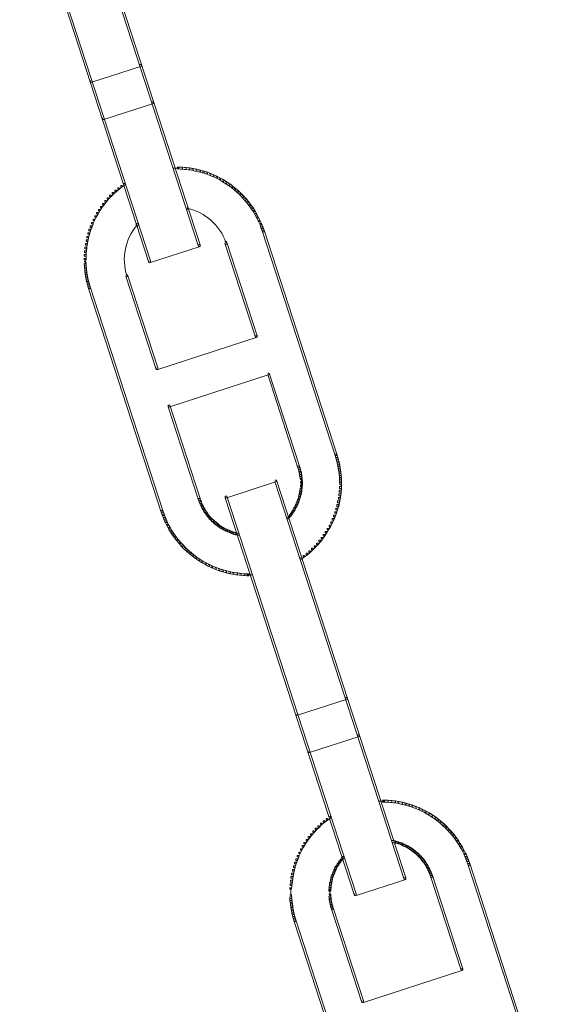
# Model space of a CAD drawing. Units: inches. Extents: x 0 to 18.5, y -44 to -6.8.
# Drawn here: x 13.9 to 16.4, y -23.4 to -18.7 of the extents above; entities that cross this region are included whole.
import ezdxf

# ---------------------------------------------------------------- set-up
doc = ezdxf.new("R2010")
doc.units = ezdxf.units.IN
doc.header["$MEASUREMENT"] = 0
doc.layers.add('Layer 1', color=7, linetype='Continuous')

# ---------------------------------------------------------------- blocks, each defined once
blk = doc.blocks.new('block 14')
at = {"layer": 'Layer 1', "color": 18, "lineweight": 18, "true_color": 0x010101}
for points in [[(14.1415, -17.858), (14.1491, -17.858), (14.7682, -19.7632), (14.7682, -19.7708), (14.7606, -19.7708), (14.1415, -17.8656)], [(13.9036, -17.9352), (13.9112, -17.9352), (14.5302, -19.8404), (14.5302, -19.8481), (14.5227, -19.8481), (13.9036, -17.9428)]]:
    blk.add_lwpolyline(points, dxfattribs=at)
blk = doc.blocks.new('block 16')
at = {"layer": 'Layer 1', "color": 18, "lineweight": 18, "true_color": 0x010101}
for points in [[(14.1415, -17.858), (14.1491, -17.858), (14.7682, -19.7632), (14.7682, -19.7708), (14.7606, -19.7708), (14.1415, -17.8656)], [(13.9036, -17.9352), (13.9112, -17.9352), (14.5302, -19.8404), (14.5302, -19.8481), (14.5227, -19.8481), (13.9036, -17.9428)], [(14.4802, -18.9), (14.4879, -18.9), (14.4879, -18.9077), (14.2499, -18.9849), (14.2424, -18.9849), (14.2424, -18.9771)], [(14.5379, -19.0781), (14.5455, -19.0781), (14.5455, -19.0857), (14.3077, -19.1637), (14.3, -19.1637), (14.3, -19.1559)], [(14.6402, -19.3959), (14.6673, -19.3959)], [(14.6576, -19.3911), (14.6665, -19.3911), (14.6839, -19.3917), (14.6839, -19.4008), (14.675, -19.4008), (14.6576, -19.4001)], [(14.675, -19.3917), (14.6839, -19.3917), (14.7021, -19.3932), (14.7021, -19.4023), (14.693, -19.4023), (14.675, -19.4008)], [(14.693, -19.3932), (14.7021, -19.3932), (14.7195, -19.3952), (14.7195, -19.4043), (14.7104, -19.4043), (14.693, -19.4023)], [(14.7104, -19.3952), (14.7188, -19.3952), (14.7355, -19.398), (14.7355, -19.4064), (14.7272, -19.4064), (14.7104, -19.4036)], [(14.7272, -19.398), (14.7355, -19.398), (14.7528, -19.4015), (14.7528, -19.4099), (14.7444, -19.4099), (14.7272, -19.4064)], [(14.7444, -19.4015), (14.7528, -19.4015), (14.7702, -19.4057), (14.7702, -19.414), (14.7619, -19.414), (14.7444, -19.4099)], [(14.7619, -19.4057), (14.7702, -19.4057), (14.787, -19.4099), (14.787, -19.4182), (14.7786, -19.4182), (14.7619, -19.414)], [(14.7786, -19.4099), (14.7863, -19.4099), (14.803, -19.4154), (14.803, -19.4231), (14.7953, -19.4231), (14.7786, -19.4176)], [(14.7953, -19.4154), (14.803, -19.4154), (14.819, -19.4217), (14.819, -19.4293), (14.8113, -19.4293), (14.7953, -19.4231)], [(14.8113, -19.4217), (14.819, -19.4217), (14.8349, -19.4287), (14.8349, -19.4362), (14.8273, -19.4362), (14.8113, -19.4293)], [(14.8273, -19.4287), (14.8349, -19.4287), (14.851, -19.4356), (14.851, -19.4433), (14.8433, -19.4433), (14.8273, -19.4362)], [(14.4017, -19.469), (14.4086, -19.469), (14.4086, -19.4759), (14.3946, -19.4857), (14.3877, -19.4857), (14.3877, -19.4787)], [(14.8433, -19.4356), (14.8502, -19.4356), (14.8662, -19.444), (14.8662, -19.4508), (14.8593, -19.4508), (14.8433, -19.4426)], [(14.8593, -19.444), (14.8663, -19.444), (14.8816, -19.4523), (14.8816, -19.4593), (14.8745, -19.4593), (14.8593, -19.4508)], [(14.8745, -19.4523), (14.8816, -19.4523), (14.8962, -19.4621), (14.8962, -19.469), (14.8892, -19.469), (14.8745, -19.4593)], [(14.8892, -19.4621), (14.8962, -19.4621), (14.9108, -19.4717), (14.9108, -19.4787), (14.9038, -19.4787), (14.8892, -19.469)], [(14.9038, -19.4717), (14.9108, -19.4717), (14.9253, -19.4823), (14.9253, -19.4892), (14.9184, -19.4892), (14.9038, -19.4787)], [(14.3473, -19.5128), (14.3543, -19.5128), (14.3543, -19.5197), (14.3418, -19.5323), (14.3348, -19.5323), (14.3348, -19.5253)], [(14.3599, -19.501), (14.3669, -19.501), (14.3669, -19.508), (14.3543, -19.5197), (14.3473, -19.5197), (14.3473, -19.5128)], [(14.3738, -19.4898), (14.3807, -19.4898), (14.3807, -19.4969), (14.3669, -19.508), (14.3599, -19.508), (14.3599, -19.501)], [(14.3877, -19.4787), (14.3946, -19.4787), (14.3946, -19.4857), (14.3807, -19.4969), (14.3738, -19.4969), (14.3738, -19.4898)], [(14.9184, -19.4823), (14.9253, -19.4823), (14.9386, -19.4934), (14.9386, -19.5003), (14.9316, -19.5003), (14.9184, -19.4892)], [(14.9316, -19.4934), (14.9386, -19.4934), (14.9518, -19.5045), (14.9518, -19.5114), (14.9448, -19.5114), (14.9316, -19.5003)], [(14.9448, -19.5045), (14.9518, -19.5045), (14.965, -19.517), (14.965, -19.524), (14.958, -19.524), (14.9448, -19.5114)], [(14.958, -19.517), (14.965, -19.517), (14.9769, -19.5295), (14.9769, -19.5364), (14.9699, -19.5364), (14.958, -19.524)], [(14.3007, -19.5657), (14.3077, -19.5657), (14.3077, -19.5727), (14.298, -19.5865), (14.2911, -19.5865), (14.2911, -19.5796)], [(14.3119, -19.5517), (14.3188, -19.5517), (14.3188, -19.5587), (14.3077, -19.5727), (14.3007, -19.5727), (14.3007, -19.5657)], [(14.323, -19.5385), (14.3299, -19.5385), (14.3299, -19.5455), (14.3188, -19.5587), (14.3119, -19.5587), (14.3119, -19.5517)], [(14.3348, -19.5253), (14.3418, -19.5253), (14.3418, -19.5323), (14.3299, -19.5455), (14.323, -19.5455), (14.323, -19.5385)], [(14.9699, -19.5295), (14.9769, -19.5295), (14.9887, -19.5421), (14.9887, -19.549), (14.9818, -19.549), (14.9699, -19.5364)], [(14.9818, -19.5421), (14.9887, -19.5421), (14.9998, -19.5559), (14.9998, -19.5629), (14.9928, -19.5629), (14.9818, -19.549)], [(14.9928, -19.5559), (14.9998, -19.5559), (15.0103, -19.5699), (15.0103, -19.5768), (15.0033, -19.5768), (14.9928, -19.5629)], [(15.0033, -19.5699), (15.0103, -19.5699), (15.0207, -19.5838), (15.0207, -19.5907), (15.0137, -19.5907), (15.0033, -19.5768)], [(14.2722, -19.6088), (14.2792, -19.6088), (14.2792, -19.6157), (14.2701, -19.6311), (14.2632, -19.6311), (14.2632, -19.6241)], [(14.2812, -19.5942), (14.2882, -19.5942), (14.2882, -19.6011), (14.2792, -19.6157), (14.2722, -19.6157), (14.2722, -19.6088)], [(14.2911, -19.5796), (14.298, -19.5796), (14.298, -19.5865), (14.2882, -19.6011), (14.2812, -19.6011), (14.2812, -19.5942)], [(14.7076, -19.5845), (14.7076, -19.5942)], [(15.0137, -19.5838), (15.0207, -19.5838), (15.0304, -19.5984), (15.0304, -19.6053), (15.0235, -19.6053), (15.0137, -19.5907)], [(15.0235, -19.5984), (15.0304, -19.5984), (15.0387, -19.6137), (15.0387, -19.6206), (15.0319, -19.6206), (15.0235, -19.6053)], [(15.0319, -19.6137), (15.0387, -19.6137), (15.0471, -19.629), (15.0471, -19.6359), (15.0402, -19.6359), (15.0319, -19.6206)], [(14.2479, -19.6561), (14.2555, -19.6561), (14.2555, -19.6638), (14.2492, -19.6797), (14.2417, -19.6797), (14.2417, -19.6722)], [(14.2555, -19.6401), (14.2625, -19.6401), (14.2625, -19.6471), (14.2547, -19.6631), (14.2479, -19.6631), (14.2479, -19.6561)], [(14.2632, -19.6241), (14.2701, -19.6241), (14.2701, -19.631), (14.2625, -19.6471), (14.2555, -19.6471), (14.2555, -19.6401)], [(14.4649, -19.6617), (14.4719, -19.6617), (14.4719, -19.6686), (14.4683, -19.6722), (14.4614, -19.6722), (14.4614, -19.6651)], [(15.0402, -19.629), (15.0471, -19.629), (15.0547, -19.645), (15.0547, -19.652), (15.0478, -19.652), (15.0402, -19.6359)], [(15.0478, -19.645), (15.0547, -19.645), (15.0624, -19.6609), (15.0624, -19.6679), (15.0554, -19.6679), (15.0478, -19.652)], [(15.0554, -19.6609), (15.0631, -19.6609), (15.0694, -19.677), (15.0694, -19.6846), (15.0617, -19.6846), (15.0554, -19.6686)], [(14.2305, -19.7055), (14.2381, -19.7055), (14.2381, -19.7131), (14.2332, -19.7305), (14.2256, -19.7305), (14.2256, -19.7229)], [(14.2353, -19.6888), (14.2431, -19.6888), (14.2431, -19.6965), (14.2381, -19.7131), (14.2305, -19.7131), (14.2305, -19.7055)], [(14.2417, -19.6722), (14.2492, -19.6722), (14.2492, -19.6797), (14.2431, -19.6965), (14.2353, -19.6965), (14.2353, -19.6888)], [(15.0617, -19.677), (15.0694, -19.677), (15.0749, -19.6937), (15.0749, -19.7013), (15.0673, -19.7013), (15.0617, -19.6846)], [(15.0673, -19.6937), (15.0749, -19.6937), (15.4234, -20.7656), (15.4234, -20.7732), (15.4157, -20.7732), (15.0673, -19.7013)], [(14.2186, -19.757), (14.2269, -19.757), (14.2269, -19.7654), (14.2242, -19.7827), (14.2158, -19.7827), (14.2158, -19.7744)], [(14.2215, -19.7396), (14.2298, -19.7396), (14.2298, -19.748), (14.2269, -19.7654), (14.2186, -19.7654), (14.2186, -19.757)], [(14.2256, -19.7229), (14.2339, -19.7229), (14.2339, -19.7312), (14.2298, -19.748), (14.2215, -19.748), (14.2215, -19.7396)], [(14.8871, -19.748), (14.8947, -19.748), (14.8961, -19.7521), (14.8961, -19.7598), (14.8885, -19.7598), (14.8871, -19.7556)], [(14.8885, -19.7521), (14.8962, -19.7521), (15.0415, -20.1987), (15.0415, -20.2064), (15.0339, -20.2064), (14.8885, -19.7598)], [(14.2138, -19.7918), (14.2229, -19.7918), (14.2229, -19.8008), (14.2222, -19.8182), (14.2131, -19.8182), (14.2131, -19.8091)], [(14.2158, -19.7744), (14.2249, -19.7744), (14.2249, -19.7834), (14.2229, -19.8008), (14.2138, -19.8008), (14.2138, -19.7918)], [(14.7606, -19.7632), (14.7682, -19.7632), (14.7682, -19.7708), (14.5302, -19.8481), (14.5227, -19.8481), (14.5227, -19.8404)], [(14.2131, -19.8091), (14.2222, -19.8091), (14.2222, -19.8182), (14.2215, -19.8355), (14.2124, -19.8355), (14.2124, -19.8266)], [(14.2124, -19.8439), (14.2214, -19.8439), (14.2229, -19.8613), (14.2229, -19.8703), (14.2138, -19.8703), (14.2124, -19.853)], [(14.2173, -19.8266), (14.2173, -19.8537)], [(14.2138, -19.8613), (14.2229, -19.8613), (14.2242, -19.8787), (14.2242, -19.8878), (14.2152, -19.8878), (14.2138, -19.8703)], [(14.2152, -19.8787), (14.2242, -19.8787), (14.2262, -19.896), (14.2262, -19.9051), (14.2173, -19.9051), (14.2152, -19.8878)], [(14.2173, -19.896), (14.2256, -19.896), (14.2291, -19.9135), (14.2291, -19.9219), (14.2206, -19.9219), (14.2173, -19.9044)], [(14.2206, -19.9135), (14.2291, -19.9135), (14.2325, -19.9308), (14.2325, -19.9392), (14.2242, -19.9392), (14.2206, -19.9219)], [(14.2242, -19.9308), (14.2318, -19.9308), (14.2367, -19.9476), (14.2367, -19.9552), (14.2291, -19.9552), (14.2242, -19.9386)], [(14.2291, -19.9476), (14.2368, -19.9476), (14.2417, -19.9649), (14.2417, -19.9726), (14.2339, -19.9726), (14.2291, -19.9552)], [(14.4127, -19.9065), (14.4203, -19.9065), (14.565, -20.3531), (14.565, -20.3608), (14.5574, -20.3608), (14.4127, -19.9142)], [(14.4176, -19.9065), (14.4176, -19.9163)], [(14.2339, -19.9649), (14.2417, -19.9649), (14.5901, -21.0362), (14.5901, -21.0438), (14.5825, -21.0438), (14.2339, -19.9726)], [(15.0339, -20.1987), (15.0415, -20.1987), (15.0415, -20.2064), (14.565, -20.3608), (14.5574, -20.3608), (14.5574, -20.3531)], [(15.0924, -20.3774), (15.1, -20.3774), (15.1, -20.3851), (14.6235, -20.5395), (14.6158, -20.5395), (14.6158, -20.5319)], [(15.0924, -20.3774), (15.1, -20.3774), (15.2447, -20.824), (15.2447, -20.8317), (15.2369, -20.8317), (15.0924, -20.3851)], [(14.6158, -20.5319), (14.6235, -20.5319), (14.7682, -20.9784), (14.7682, -20.9861), (14.7605, -20.9861), (14.6158, -20.5395)], [(15.4157, -20.7656), (15.4234, -20.7656), (15.4283, -20.7823), (15.4283, -20.7899), (15.4207, -20.7899), (15.4157, -20.7732)], [(15.4207, -20.7823), (15.4283, -20.7823), (15.4331, -20.7996), (15.4331, -20.8073), (15.4255, -20.8073), (15.4207, -20.7899)], [(15.2369, -20.824), (15.2447, -20.824), (15.2475, -20.8317), (15.2475, -20.8393), (15.2397, -20.8393), (15.2369, -20.8317)], [(15.2397, -20.8317), (15.2482, -20.8317), (15.2502, -20.8401), (15.2502, -20.8484), (15.2419, -20.8484), (15.2397, -20.8401)], [(15.2419, -20.8401), (15.2495, -20.8401), (15.2516, -20.8476), (15.2516, -20.8554), (15.2439, -20.8554), (15.2419, -20.8476)], [(15.4255, -20.7996), (15.4338, -20.7996), (15.4373, -20.8171), (15.4373, -20.8254), (15.429, -20.8254), (15.4255, -20.808)], [(15.429, -20.8171), (15.4373, -20.8171), (15.4402, -20.8337), (15.4402, -20.8421), (15.4318, -20.8421), (15.429, -20.8254)], [(15.4318, -20.8337), (15.4402, -20.8337), (15.4429, -20.8512), (15.4429, -20.8595), (15.4345, -20.8595), (15.4318, -20.8421)], [(15.1272, -20.8902), (15.1348, -20.8902), (15.1348, -20.8977), (14.8961, -20.975), (14.8885, -20.975), (14.8885, -20.9673)], [(15.1272, -20.8902), (15.1348, -20.8902), (15.7538, -22.7953), (15.7538, -22.803), (15.7462, -22.803), (15.1272, -20.8977)], [(15.2439, -20.8476), (15.2523, -20.8476), (15.2537, -20.856), (15.2537, -20.8643), (15.2454, -20.8643), (15.2439, -20.856)], [(15.2454, -20.856), (15.2537, -20.856), (15.255, -20.8644), (15.255, -20.8727), (15.2468, -20.8727), (15.2454, -20.8644)], [(15.2468, -20.8643), (15.2557, -20.8643), (15.2565, -20.872), (15.2565, -20.8811), (15.2475, -20.8811), (15.2468, -20.8734)], [(15.2475, -20.872), (15.2558, -20.872), (15.2571, -20.8804), (15.2571, -20.8887), (15.2488, -20.8887), (15.2475, -20.8804)], [(15.2488, -20.8887), (15.2578, -20.8887), (15.2586, -20.8964), (15.2586, -20.9054), (15.2495, -20.9054), (15.2488, -20.8977)], [(15.2537, -20.8804), (15.2537, -20.8984)], [(15.4345, -20.8512), (15.4436, -20.8512), (15.4449, -20.8685), (15.4449, -20.8776), (15.4359, -20.8776), (15.4345, -20.8602)], [(15.4359, -20.8685), (15.4449, -20.8685), (15.4457, -20.886), (15.4457, -20.895), (15.4366, -20.895), (15.4359, -20.8776)], [(15.4366, -20.886), (15.4457, -20.886), (15.4464, -20.904), (15.4464, -20.913), (15.4373, -20.913), (15.4366, -20.895)], [(15.2468, -20.9374), (15.255, -20.9374), (15.255, -20.9458), (15.2537, -20.9534), (15.2454, -20.9534), (15.2454, -20.9451)], [(15.2475, -20.929), (15.2565, -20.929), (15.2565, -20.9381), (15.2558, -20.9465), (15.2468, -20.9465), (15.2468, -20.9374)], [(15.2488, -20.9208), (15.2571, -20.9208), (15.2571, -20.929), (15.2558, -20.9374), (15.2475, -20.9374), (15.2475, -20.929)], [(15.2495, -20.9047), (15.2586, -20.9047), (15.2586, -20.9137), (15.2578, -20.9221), (15.2488, -20.9221), (15.2488, -20.913)], [(15.2537, -20.913), (15.2537, -20.9305)], [(15.2543, -20.8964), (15.2543, -20.9144)], [(15.4353, -20.9388), (15.4442, -20.9388), (15.4442, -20.9478), (15.4429, -20.9653), (15.4338, -20.9653), (15.4338, -20.9562)], [(15.4366, -20.9214), (15.4457, -20.9214), (15.4457, -20.9305), (15.4442, -20.9478), (15.4352, -20.9478), (15.4352, -20.9388)], [(15.4373, -20.904), (15.4464, -20.904), (15.4464, -20.913), (15.4457, -20.9305), (15.4366, -20.9305), (15.4366, -20.9214)], [(14.7606, -20.9784), (14.7682, -20.9784), (14.771, -20.9861), (14.771, -20.9937), (14.7633, -20.9937), (14.7606, -20.9861)], [(14.7633, -20.9861), (14.771, -20.9861), (14.7744, -20.9945), (14.7744, -21.0021), (14.7669, -21.0021), (14.7633, -20.9937)], [(14.8885, -20.9673), (14.8962, -20.9673), (15.516, -22.8726), (15.516, -22.8802), (15.5083, -22.8802), (14.8885, -20.975)], [(15.2349, -20.984), (15.2425, -20.984), (15.2425, -20.9917), (15.2397, -20.9993), (15.2322, -20.9993), (15.2322, -20.9917)], [(15.2377, -20.9764), (15.2454, -20.9764), (15.2454, -20.984), (15.2425, -20.9917), (15.2349, -20.9917), (15.2349, -20.984)], [(15.2397, -20.9687), (15.2475, -20.9687), (15.2475, -20.9764), (15.2454, -20.984), (15.2377, -20.984), (15.2377, -20.9764)], [(15.2419, -20.9611), (15.2495, -20.9611), (15.2495, -20.9687), (15.2475, -20.9764), (15.2397, -20.9764), (15.2397, -20.9687)], [(15.2439, -20.9534), (15.2516, -20.9534), (15.2516, -20.9611), (15.2495, -20.9687), (15.2419, -20.9687), (15.2419, -20.9611)], [(15.2454, -20.9451), (15.2537, -20.9451), (15.2537, -20.9534), (15.2523, -20.9617), (15.2439, -20.9617), (15.2439, -20.9534)], [(15.4311, -20.9736), (15.4394, -20.9736), (15.4394, -20.9819), (15.4359, -20.9986), (15.4276, -20.9986), (15.4276, -20.9903)], [(15.4338, -20.9562), (15.4422, -20.9562), (15.4422, -20.9646), (15.4394, -20.9819), (15.4311, -20.9819), (15.4311, -20.9736)], [(14.7669, -20.9944), (14.7744, -20.9944), (14.7772, -21.0021), (14.7772, -21.0098), (14.7696, -21.0098), (14.7669, -21.0021)], [(14.7696, -21.0021), (14.7765, -21.0021), (14.7799, -21.009), (14.7799, -21.016), (14.773, -21.016), (14.7696, -21.009)], [(14.773, -21.009), (14.7808, -21.009), (14.7842, -21.0167), (14.7842, -21.0244), (14.7765, -21.0244), (14.773, -21.0167)], [(14.7765, -21.0167), (14.7835, -21.0167), (14.7877, -21.0236), (14.7877, -21.0306), (14.7808, -21.0306), (14.7765, -21.0236)], [(14.7808, -21.0236), (14.7877, -21.0236), (14.7918, -21.0313), (14.7918, -21.0382), (14.7848, -21.0382), (14.7808, -21.0306)], [(14.7848, -21.0313), (14.7918, -21.0313), (14.796, -21.0382), (14.796, -21.0453), (14.789, -21.0453), (14.7848, -21.0382)], [(15.2147, -21.0285), (15.2217, -21.0285), (15.2217, -21.0355), (15.2168, -21.0424), (15.2098, -21.0424), (15.2098, -21.0355)], [(15.2182, -21.0216), (15.2252, -21.0216), (15.2252, -21.0285), (15.2217, -21.0355), (15.2147, -21.0355), (15.2147, -21.0285)], [(15.2223, -21.0139), (15.2293, -21.0139), (15.2293, -21.0209), (15.2252, -21.0285), (15.2182, -21.0285), (15.2182, -21.0216)], [(15.2259, -21.007), (15.2328, -21.007), (15.2328, -21.0139), (15.2293, -21.0209), (15.2223, -21.0209), (15.2223, -21.0139)], [(15.2293, -20.9993), (15.2369, -20.9993), (15.2369, -21.007), (15.2335, -21.0146), (15.2259, -21.0146), (15.2259, -21.007)], [(15.2322, -20.9917), (15.2397, -20.9917), (15.2397, -20.9993), (15.2369, -21.007), (15.2293, -21.007), (15.2293, -20.9993)], [(15.4192, -21.0251), (15.4269, -21.0251), (15.4269, -21.0327), (15.4213, -21.0494), (15.4137, -21.0494), (15.4137, -21.0417)], [(15.424, -21.0077), (15.4318, -21.0077), (15.4318, -21.0153), (15.4269, -21.0327), (15.4192, -21.0327), (15.4192, -21.0251)], [(15.4276, -20.9903), (15.4359, -20.9903), (15.4359, -20.9986), (15.4325, -21.016), (15.424, -21.016), (15.424, -21.0077)], [(14.5825, -21.0362), (14.5901, -21.0362), (14.5956, -21.0529), (14.5956, -21.0605), (14.5881, -21.0605), (14.5825, -21.0438)], [(14.5881, -21.0529), (14.5956, -21.0529), (14.602, -21.0696), (14.602, -21.0772), (14.5943, -21.0772), (14.5881, -21.0605)], [(14.5943, -21.0696), (14.602, -21.0696), (14.6089, -21.0856), (14.6089, -21.0932), (14.6013, -21.0932), (14.5943, -21.0772)], [(14.789, -21.0382), (14.796, -21.0382), (14.8008, -21.0446), (14.8008, -21.0515), (14.7938, -21.0515), (14.789, -21.0453)], [(14.7938, -21.0446), (14.8008, -21.0446), (14.8057, -21.0515), (14.8057, -21.0584), (14.7988, -21.0584), (14.7938, -21.0515)], [(14.7988, -21.0515), (14.8057, -21.0515), (14.8107, -21.0577), (14.8107, -21.0646), (14.8037, -21.0646), (14.7988, -21.0584)], [(14.8037, -21.0577), (14.8107, -21.0577), (14.8154, -21.064), (14.8154, -21.071), (14.8085, -21.071), (14.8037, -21.0646)], [(14.8085, -21.064), (14.8154, -21.064), (14.821, -21.0703), (14.821, -21.0772), (14.814, -21.0772), (14.8085, -21.071)], [(14.814, -21.0703), (14.821, -21.0703), (14.8265, -21.0758), (14.8265, -21.0828), (14.8196, -21.0828), (14.814, -21.0772)], [(14.8196, -21.0758), (14.8266, -21.0758), (14.8322, -21.0814), (14.8322, -21.0883), (14.8252, -21.0883), (14.8196, -21.0828)], [(15.1904, -21.0626), (15.1974, -21.0626), (15.1974, -21.0696), (15.1918, -21.0758), (15.1848, -21.0758), (15.1848, -21.0688)], [(15.196, -21.0557), (15.2029, -21.0557), (15.2029, -21.0626), (15.1974, -21.0696), (15.1904, -21.0696), (15.1904, -21.0626)], [(15.2008, -21.0494), (15.2078, -21.0494), (15.2078, -21.0564), (15.2029, -21.0626), (15.196, -21.0626), (15.196, -21.0557)], [(15.2057, -21.0424), (15.2127, -21.0424), (15.2127, -21.0494), (15.2078, -21.0564), (15.2008, -21.0564), (15.2008, -21.0494)], [(15.2098, -21.0355), (15.2168, -21.0355), (15.2168, -21.0424), (15.2127, -21.0494), (15.2057, -21.0494), (15.2057, -21.0424)], [(15.4011, -21.0744), (15.4088, -21.0744), (15.4088, -21.0821), (15.4018, -21.0981), (15.3942, -21.0981), (15.3942, -21.0905)], [(15.4081, -21.0584), (15.4157, -21.0584), (15.4157, -21.0661), (15.4088, -21.0821), (15.4011, -21.0821), (15.4011, -21.0744)], [(15.4137, -21.0417), (15.4213, -21.0417), (15.4213, -21.0494), (15.4157, -21.0661), (15.4081, -21.0661), (15.4081, -21.0584)], [(14.6013, -21.0856), (14.6082, -21.0856), (14.6158, -21.1016), (14.6158, -21.1085), (14.6089, -21.1085), (14.6013, -21.0925)], [(14.6089, -21.1016), (14.6158, -21.1016), (14.6242, -21.1168), (14.6242, -21.1238), (14.6173, -21.1238), (14.6089, -21.1085)], [(14.6173, -21.1168), (14.6242, -21.1168), (14.6332, -21.1322), (14.6332, -21.1392), (14.6262, -21.1392), (14.6173, -21.1238)], [(14.8252, -21.0814), (14.8322, -21.0814), (14.8384, -21.087), (14.8384, -21.0939), (14.8315, -21.0939), (14.8252, -21.0883)], [(14.8315, -21.087), (14.8384, -21.087), (14.8447, -21.0925), (14.8447, -21.0994), (14.8377, -21.0994), (14.8315, -21.0939)], [(14.8377, -21.0925), (14.8447, -21.0925), (14.851, -21.0974), (14.851, -21.1044), (14.844, -21.1044), (14.8377, -21.0994)], [(14.844, -21.0974), (14.851, -21.0974), (14.8572, -21.1022), (14.8572, -21.1093), (14.8502, -21.1093), (14.844, -21.1043)], [(14.8502, -21.1022), (14.8572, -21.1022), (14.8634, -21.1071), (14.8634, -21.114), (14.8564, -21.114), (14.8502, -21.1092)], [(14.8564, -21.1071), (14.8634, -21.1071), (14.8704, -21.112), (14.8704, -21.1189), (14.8634, -21.1189), (14.8564, -21.114)], [(14.8634, -21.112), (14.8704, -21.112), (14.8773, -21.1162), (14.8773, -21.1231), (14.8704, -21.1231), (14.8634, -21.1189)], [(14.8704, -21.1162), (14.8773, -21.1162), (14.8843, -21.1204), (14.8843, -21.1273), (14.8773, -21.1273), (14.8704, -21.1231)], [(14.8773, -21.1204), (14.8851, -21.1204), (14.8927, -21.1238), (14.8927, -21.1315), (14.8851, -21.1315), (14.8773, -21.1279)], [(14.8851, -21.1238), (14.892, -21.1238), (14.899, -21.1273), (14.899, -21.1342), (14.892, -21.1342), (14.8851, -21.1308)], [(14.892, -21.1273), (14.8997, -21.1273), (14.9073, -21.1308), (14.9073, -21.1384), (14.8997, -21.1384), (14.892, -21.135)], [(15.3776, -21.1217), (15.3844, -21.1217), (15.3844, -21.1287), (15.3755, -21.1433), (15.3684, -21.1433), (15.3684, -21.1364)], [(15.3865, -21.1064), (15.3935, -21.1064), (15.3935, -21.1134), (15.3844, -21.1287), (15.3776, -21.1287), (15.3776, -21.1217)], [(15.3942, -21.0905), (15.4011, -21.0905), (15.4011, -21.0974), (15.3935, -21.1134), (15.3865, -21.1134), (15.3865, -21.1064)], [(14.6263, -21.1322), (14.6332, -21.1322), (14.643, -21.1468), (14.643, -21.1537), (14.6359, -21.1537), (14.6263, -21.1391)], [(14.6359, -21.1468), (14.643, -21.1468), (14.6527, -21.1607), (14.6527, -21.1676), (14.6458, -21.1676), (14.6359, -21.1537)], [(14.6458, -21.1607), (14.6527, -21.1607), (14.6639, -21.1746), (14.6639, -21.1815), (14.6569, -21.1815), (14.6458, -21.1676)], [(14.6569, -21.1746), (14.6639, -21.1746), (14.675, -21.1878), (14.675, -21.1948), (14.668, -21.1948), (14.6569, -21.1815)], [(14.8997, -21.1308), (14.9073, -21.1308), (14.9149, -21.1342), (14.9149, -21.1419), (14.9073, -21.1419), (14.8997, -21.1384)], [(14.9073, -21.1342), (14.9149, -21.1342), (14.9226, -21.137), (14.9226, -21.1446), (14.9149, -21.1446), (14.9073, -21.1419)], [(14.9149, -21.137), (14.9226, -21.137), (14.9303, -21.1398), (14.9303, -21.1475), (14.9226, -21.1475), (14.9149, -21.1446)], [(14.9226, -21.1398), (14.931, -21.1398), (14.9393, -21.1419), (14.9393, -21.1503), (14.931, -21.1503), (14.9226, -21.1481)], [(14.931, -21.1419), (14.9386, -21.1419), (14.9462, -21.1439), (14.9462, -21.1516), (14.9386, -21.1516), (14.931, -21.1496)], [(14.9386, -21.1439), (14.947, -21.1439), (14.9553, -21.1461), (14.9553, -21.1544), (14.947, -21.1544), (14.9386, -21.1523)], [(15.349, -21.1649), (15.356, -21.1649), (15.356, -21.1718), (15.3449, -21.1857), (15.3378, -21.1857), (15.3378, -21.1787)], [(15.3587, -21.151), (15.3657, -21.151), (15.3657, -21.1579), (15.356, -21.1718), (15.349, -21.1718), (15.349, -21.1649)], [(15.3684, -21.1364), (15.3755, -21.1364), (15.3755, -21.1433), (15.3657, -21.1579), (15.3587, -21.1579), (15.3587, -21.151)], [(14.668, -21.1878), (14.675, -21.1878), (14.6869, -21.2011), (14.6869, -21.208), (14.6798, -21.208), (14.668, -21.1948)], [(14.6798, -21.2011), (14.6869, -21.2011), (14.6986, -21.2135), (14.6986, -21.2205), (14.6917, -21.2205), (14.6798, -21.208)], [(14.6917, -21.2135), (14.6986, -21.2135), (14.7112, -21.2254), (14.7112, -21.2323), (14.7041, -21.2323), (14.6917, -21.2205)], [(15.3024, -21.217), (15.3093, -21.217), (15.3093, -21.224), (15.2962, -21.2365), (15.2892, -21.2365), (15.2892, -21.2296)], [(15.3149, -21.2052), (15.3219, -21.2052), (15.3219, -21.2122), (15.3093, -21.224), (15.3024, -21.224), (15.3024, -21.217)], [(15.3267, -21.192), (15.3337, -21.192), (15.3337, -21.1989), (15.3219, -21.2122), (15.3149, -21.2122), (15.3149, -21.2052)], [(15.3378, -21.1787), (15.3449, -21.1787), (15.3449, -21.1857), (15.3337, -21.1989), (15.3267, -21.1989), (15.3267, -21.192)], [(14.7041, -21.2254), (14.7112, -21.2254), (14.725, -21.2372), (14.725, -21.2441), (14.7181, -21.2441), (14.7041, -21.2323)], [(14.7181, -21.2372), (14.725, -21.2372), (14.7383, -21.2483), (14.7383, -21.2553), (14.7313, -21.2553), (14.7181, -21.2441)], [(14.7313, -21.2483), (14.7383, -21.2483), (14.7528, -21.2587), (14.7528, -21.2657), (14.7458, -21.2657), (14.7313, -21.2553)], [(14.7458, -21.2587), (14.7528, -21.2587), (14.7676, -21.2685), (14.7676, -21.2755), (14.7606, -21.2755), (14.7458, -21.2657)], [(14.7606, -21.2685), (14.7676, -21.2685), (14.7821, -21.2782), (14.7821, -21.2852), (14.7751, -21.2852), (14.7606, -21.2755)], [(15.2621, -21.2511), (15.269, -21.2511), (15.269, -21.258), (15.255, -21.2685), (15.2482, -21.2685), (15.2482, -21.2616)], [(15.276, -21.2407), (15.2829, -21.2407), (15.2829, -21.2476), (15.269, -21.258), (15.2621, -21.258), (15.2621, -21.2511)], [(15.2892, -21.2296), (15.2962, -21.2296), (15.2962, -21.2365), (15.2829, -21.2476), (15.276, -21.2476), (15.276, -21.2407)], [(14.7751, -21.2782), (14.7821, -21.2782), (14.7974, -21.2866), (14.7974, -21.2935), (14.7904, -21.2935), (14.7751, -21.2852)], [(14.7904, -21.2866), (14.7974, -21.2866), (14.8133, -21.295), (14.8133, -21.3019), (14.8064, -21.3019), (14.7904, -21.2935)], [(14.8064, -21.295), (14.814, -21.295), (14.8294, -21.3019), (14.8294, -21.3096), (14.8217, -21.3096), (14.8064, -21.3026)], [(14.8217, -21.3019), (14.8294, -21.3019), (14.846, -21.3088), (14.846, -21.3165), (14.8384, -21.3165), (14.8217, -21.3096)], [(14.8384, -21.3088), (14.846, -21.3088), (14.8621, -21.3152), (14.8621, -21.3227), (14.8544, -21.3227), (14.8384, -21.3165)], [(14.8544, -21.3152), (14.8621, -21.3152), (14.8788, -21.32), (14.8788, -21.3276), (14.8712, -21.3276), (14.8544, -21.3227)], [(14.8712, -21.32), (14.8788, -21.32), (14.8954, -21.3249), (14.8954, -21.3325), (14.8878, -21.3325), (14.8712, -21.3276)], [(14.8878, -21.3249), (14.8962, -21.3249), (14.9136, -21.329), (14.9136, -21.3374), (14.9052, -21.3374), (14.8878, -21.3332)], [(14.9052, -21.329), (14.9136, -21.329), (14.9303, -21.3325), (14.9303, -21.3409), (14.9219, -21.3409), (14.9052, -21.3374)], [(14.9219, -21.3325), (14.9303, -21.3325), (14.9477, -21.3353), (14.9477, -21.3436), (14.9393, -21.3436), (14.9219, -21.3409)], [(14.9393, -21.3353), (14.9484, -21.3353), (14.9657, -21.3374), (14.9657, -21.3464), (14.9567, -21.3464), (14.9393, -21.3444)], [(14.9567, -21.3374), (14.9657, -21.3374), (14.9832, -21.3388), (14.9832, -21.3478), (14.974, -21.3478), (14.9567, -21.3464)], [(14.974, -21.3387), (14.9832, -21.3387), (15.0012, -21.3394), (15.0012, -21.3485), (14.9921, -21.3485), (14.974, -21.3478)], [(14.9921, -21.3444), (15.0193, -21.3444)], [(15.4659, -21.9321), (15.4735, -21.9321), (15.4735, -21.9398), (15.2349, -22.0169), (15.2273, -22.0169), (15.2273, -22.0093)], [(15.5236, -22.1109), (15.5312, -22.1109), (15.5312, -22.1185), (15.2934, -22.1957), (15.2856, -22.1957), (15.2856, -22.188)], [(15.6251, -22.428), (15.653, -22.428)], [(15.6432, -22.4232), (15.6522, -22.4232), (15.6696, -22.4239), (15.6696, -22.433), (15.6606, -22.433), (15.6432, -22.4322)], [(15.6606, -22.4239), (15.6696, -22.4239), (15.687, -22.4253), (15.687, -22.4343), (15.678, -22.4343), (15.6606, -22.433)], [(15.678, -22.4253), (15.687, -22.4253), (15.7044, -22.4273), (15.7044, -22.4364), (15.6954, -22.4364), (15.678, -22.4343)], [(15.6954, -22.4273), (15.7037, -22.4273), (15.7211, -22.4302), (15.7211, -22.4385), (15.7127, -22.4385), (15.6954, -22.4357)], [(15.7127, -22.4302), (15.7211, -22.4302), (15.7385, -22.4337), (15.7385, -22.4419), (15.7302, -22.4419), (15.7127, -22.4385)], [(15.7302, -22.4337), (15.7385, -22.4337), (15.7552, -22.4378), (15.7552, -22.4462), (15.7468, -22.4462), (15.7302, -22.4419)], [(15.7468, -22.4378), (15.7545, -22.4378), (15.7713, -22.4427), (15.7713, -22.4503), (15.7636, -22.4503), (15.7468, -22.4454)], [(15.7636, -22.4427), (15.7713, -22.4427), (15.7879, -22.4475), (15.7879, -22.4552), (15.7803, -22.4552), (15.7636, -22.4503)], [(15.7803, -22.4475), (15.7879, -22.4475), (15.8045, -22.4538), (15.8045, -22.4614), (15.7969, -22.4614), (15.7803, -22.4552)], [(15.7969, -22.4538), (15.8045, -22.4538), (15.8207, -22.4608), (15.8207, -22.4685), (15.8129, -22.4685), (15.7969, -22.4614)], [(15.8129, -22.4608), (15.8207, -22.4608), (15.8366, -22.4677), (15.8366, -22.4754), (15.8289, -22.4754), (15.8129, -22.4685)], [(15.8289, -22.4677), (15.8359, -22.4677), (15.8512, -22.476), (15.8512, -22.483), (15.8442, -22.483), (15.8289, -22.4747)], [(15.8442, -22.476), (15.8512, -22.476), (15.8665, -22.4844), (15.8665, -22.4914), (15.8595, -22.4914), (15.8442, -22.483)], [(15.8595, -22.4844), (15.8665, -22.4844), (15.8818, -22.4942), (15.8818, -22.5011), (15.8749, -22.5011), (15.8595, -22.4914)], [(15.8749, -22.4942), (15.8818, -22.4942), (15.8964, -22.5039), (15.8964, -22.5108), (15.8895, -22.5108), (15.8749, -22.5011)], [(15.3455, -22.5332), (15.3524, -22.5332), (15.3524, -22.5401), (15.3399, -22.5525), (15.333, -22.5525), (15.333, -22.5456)], [(15.3587, -22.5219), (15.3657, -22.5219), (15.3657, -22.529), (15.3524, -22.5401), (15.3455, -22.5401), (15.3455, -22.5332)], [(15.3726, -22.5115), (15.3796, -22.5115), (15.3796, -22.5185), (15.3657, -22.529), (15.3587, -22.529), (15.3587, -22.5219)], [(15.3872, -22.5011), (15.3942, -22.5011), (15.3942, -22.508), (15.3796, -22.5185), (15.3726, -22.5185), (15.3726, -22.5115)], [(15.8895, -22.5039), (15.8964, -22.5039), (15.9104, -22.5143), (15.9104, -22.5213), (15.9034, -22.5213), (15.8895, -22.5108)], [(15.9034, -22.5143), (15.9104, -22.5143), (15.9242, -22.5254), (15.9242, -22.5323), (15.9173, -22.5323), (15.9034, -22.5213)], [(15.9173, -22.5254), (15.9242, -22.5254), (15.9375, -22.5373), (15.9375, -22.5442), (15.9306, -22.5442), (15.9173, -22.5323)], [(15.9306, -22.5373), (15.9375, -22.5373), (15.9501, -22.5491), (15.9501, -22.556), (15.943, -22.556), (15.9306, -22.5442)], [(15.2969, -22.5839), (15.3037, -22.5839), (15.3037, -22.5908), (15.2934, -22.6047), (15.2864, -22.6047), (15.2864, -22.5977)], [(15.3087, -22.5707), (15.3156, -22.5707), (15.3156, -22.5776), (15.3037, -22.5908), (15.2969, -22.5908), (15.2969, -22.5839)], [(15.3205, -22.5574), (15.3275, -22.5574), (15.3275, -22.5644), (15.3156, -22.5776), (15.3087, -22.5776), (15.3087, -22.5707)], [(15.333, -22.5456), (15.3399, -22.5456), (15.3399, -22.5525), (15.3275, -22.5644), (15.3205, -22.5644), (15.3205, -22.5574)], [(15.943, -22.5491), (15.9501, -22.5491), (15.9624, -22.5616), (15.9624, -22.5686), (15.9556, -22.5686), (15.943, -22.556)], [(15.9556, -22.5616), (15.9624, -22.5616), (15.9743, -22.5749), (15.9743, -22.5818), (15.9674, -22.5818), (15.9556, -22.5686)], [(15.9674, -22.5749), (15.9743, -22.5749), (15.9855, -22.588), (15.9855, -22.595), (15.9785, -22.595), (15.9674, -22.5818)], [(15.9785, -22.588), (15.9855, -22.588), (15.9959, -22.6019), (15.9959, -22.6089), (15.9889, -22.6089), (15.9785, -22.595)], [(15.2662, -22.6263), (15.2732, -22.6263), (15.2732, -22.6333), (15.2641, -22.6479), (15.2571, -22.6479), (15.2571, -22.6409)], [(15.276, -22.6117), (15.2829, -22.6117), (15.2829, -22.6187), (15.2732, -22.6333), (15.2662, -22.6333), (15.2662, -22.6263)], [(15.2864, -22.5977), (15.2934, -22.5977), (15.2934, -22.6047), (15.2829, -22.6187), (15.276, -22.6187), (15.276, -22.6117)], [(15.6878, -22.6166), (15.6961, -22.6166), (15.7044, -22.6187), (15.7044, -22.627), (15.6961, -22.627), (15.6878, -22.6249)], [(15.6961, -22.6187), (15.7044, -22.6187), (15.7127, -22.6207), (15.7127, -22.6291), (15.7044, -22.6291), (15.6961, -22.627)], [(15.7044, -22.6207), (15.7121, -22.6207), (15.7198, -22.6228), (15.7198, -22.6305), (15.7121, -22.6305), (15.7044, -22.6284)], [(15.7121, -22.6228), (15.7198, -22.6228), (15.7274, -22.6256), (15.7274, -22.6333), (15.7198, -22.6333), (15.7121, -22.6305)], [(15.7198, -22.6256), (15.7274, -22.6256), (15.7356, -22.6284), (15.7356, -22.636), (15.7281, -22.636), (15.7198, -22.6333)], [(15.7281, -22.6284), (15.7349, -22.6284), (15.742, -22.6318), (15.742, -22.6388), (15.7349, -22.6388), (15.7281, -22.6353)], [(15.7349, -22.6318), (15.7427, -22.6318), (15.7504, -22.6353), (15.7504, -22.643), (15.7427, -22.643), (15.7349, -22.6396)], [(15.7427, -22.6353), (15.7504, -22.6353), (15.758, -22.6388), (15.758, -22.6464), (15.7504, -22.6464), (15.7427, -22.643)], [(15.9889, -22.6019), (15.9959, -22.6019), (16.0063, -22.6159), (16.0063, -22.6228), (15.9995, -22.6228), (15.9889, -22.6089)], [(15.9995, -22.6159), (16.0063, -22.6159), (16.0154, -22.6305), (16.0154, -22.6375), (16.0084, -22.6375), (15.9995, -22.6228)], [(16.0084, -22.6305), (16.0154, -22.6305), (16.0244, -22.6458), (16.0244, -22.6528), (16.0174, -22.6528), (16.0084, -22.6375)], [(15.2412, -22.6723), (15.2482, -22.6723), (15.2482, -22.6792), (15.2405, -22.6952), (15.2335, -22.6952), (15.2335, -22.6883)], [(15.2488, -22.6562), (15.2558, -22.6562), (15.2558, -22.6632), (15.2482, -22.6792), (15.2412, -22.6792), (15.2412, -22.6723)], [(15.2571, -22.6409), (15.2641, -22.6409), (15.2641, -22.6479), (15.2557, -22.6632), (15.2488, -22.6632), (15.2488, -22.6562)], [(15.7504, -22.6388), (15.7573, -22.6388), (15.7642, -22.6423), (15.7642, -22.6493), (15.7573, -22.6493), (15.7504, -22.6458)], [(15.7573, -22.6423), (15.7642, -22.6423), (15.7713, -22.6464), (15.7713, -22.6535), (15.7642, -22.6535), (15.7573, -22.6493)], [(15.7642, -22.6464), (15.7713, -22.6464), (15.7781, -22.6507), (15.7781, -22.6576), (15.7713, -22.6576), (15.7642, -22.6535)], [(15.7713, -22.6507), (15.7781, -22.6507), (15.7851, -22.6555), (15.7851, -22.6625), (15.7781, -22.6625), (15.7713, -22.6576)], [(15.7781, -22.6555), (15.7851, -22.6555), (15.7914, -22.6604), (15.7914, -22.6674), (15.7845, -22.6674), (15.7781, -22.6625)], [(15.7845, -22.6604), (15.7914, -22.6604), (15.7983, -22.6653), (15.7983, -22.6723), (15.7914, -22.6723), (15.7845, -22.6673)], [(15.7914, -22.6653), (15.7983, -22.6653), (15.8045, -22.6701), (15.8045, -22.677), (15.7976, -22.677), (15.7914, -22.6723)], [(15.7976, -22.6701), (15.8045, -22.6701), (15.8108, -22.6757), (15.8108, -22.6827), (15.8038, -22.6827), (15.7976, -22.677)], [(15.8038, -22.6757), (15.8108, -22.6757), (15.8164, -22.6812), (15.8164, -22.6883), (15.8095, -22.6883), (15.8038, -22.6827)], [(15.8095, -22.6812), (15.8164, -22.6812), (15.822, -22.6868), (15.822, -22.6938), (15.8151, -22.6938), (15.8095, -22.6883)], [(16.0174, -22.6458), (16.0244, -22.6458), (16.0327, -22.6611), (16.0327, -22.6681), (16.0258, -22.6681), (16.0174, -22.6528)], [(16.0258, -22.6611), (16.0327, -22.6611), (16.0404, -22.677), (16.0404, -22.6841), (16.0335, -22.6841), (16.0258, -22.6681)], [(16.0335, -22.677), (16.0411, -22.677), (16.0481, -22.6931), (16.0481, -22.7007), (16.0404, -22.7007), (16.0335, -22.6847)], [(15.221, -22.7209), (15.2286, -22.7209), (15.2286, -22.7286), (15.223, -22.7452), (15.2154, -22.7452), (15.2154, -22.7376)], [(15.2273, -22.7042), (15.2349, -22.7042), (15.2349, -22.7118), (15.2286, -22.7286), (15.221, -22.7286), (15.221, -22.7209)], [(15.2335, -22.6883), (15.2412, -22.6883), (15.2412, -22.6958), (15.2349, -22.7118), (15.2273, -22.7118), (15.2273, -22.7042)], [(15.4249, -22.7272), (15.4318, -22.7272), (15.4318, -22.7341), (15.4276, -22.7411), (15.4207, -22.7411), (15.4207, -22.7341)], [(15.4297, -22.7202), (15.4366, -22.7202), (15.4366, -22.7272), (15.4318, -22.7341), (15.4248, -22.7341), (15.4248, -22.7272)], [(15.4338, -22.7133), (15.4409, -22.7133), (15.4409, -22.7202), (15.4366, -22.7272), (15.4297, -22.7272), (15.4297, -22.7202)], [(15.4394, -22.707), (15.4464, -22.707), (15.4464, -22.714), (15.4409, -22.7202), (15.4338, -22.7202), (15.4338, -22.7133)], [(15.4442, -22.7001), (15.4512, -22.7001), (15.4512, -22.707), (15.4464, -22.714), (15.4394, -22.714), (15.4394, -22.707)], [(15.4498, -22.6938), (15.4568, -22.6938), (15.4568, -22.7007), (15.4512, -22.707), (15.4442, -22.707), (15.4442, -22.7001)], [(15.8151, -22.6868), (15.822, -22.6868), (15.8275, -22.6924), (15.8275, -22.6994), (15.8207, -22.6994), (15.8151, -22.6938)], [(15.8207, -22.6924), (15.8275, -22.6924), (15.8331, -22.6987), (15.8331, -22.7056), (15.8262, -22.7056), (15.8207, -22.6994)], [(15.8262, -22.6987), (15.8331, -22.6987), (15.8386, -22.7049), (15.8386, -22.7118), (15.8317, -22.7118), (15.8262, -22.7056)], [(15.8317, -22.7049), (15.8388, -22.7049), (15.8435, -22.7112), (15.8435, -22.7181), (15.8366, -22.7181), (15.8317, -22.7118)], [(15.8366, -22.7112), (15.8435, -22.7112), (15.8484, -22.7181), (15.8484, -22.7251), (15.8415, -22.7251), (15.8366, -22.7181)], [(15.8415, -22.7181), (15.8484, -22.7181), (15.8526, -22.7244), (15.8526, -22.7313), (15.8456, -22.7313), (15.8415, -22.7251)], [(15.8456, -22.7244), (15.8526, -22.7244), (15.8568, -22.7313), (15.8568, -22.7383), (15.8499, -22.7383), (15.8456, -22.7313)], [(15.8499, -22.7313), (15.8568, -22.7313), (15.861, -22.739), (15.861, -22.7459), (15.854, -22.7459), (15.8499, -22.7383)], [(16.0404, -22.6931), (16.0481, -22.6931), (16.0544, -22.7098), (16.0544, -22.7175), (16.0467, -22.7175), (16.0404, -22.7007)], [(16.0467, -22.7098), (16.0544, -22.7098), (16.0606, -22.7264), (16.0606, -22.7341), (16.0529, -22.7341), (16.0467, -22.7175)], [(16.0529, -22.7264), (16.0606, -22.7264), (16.4085, -23.7977), (16.4085, -23.8053), (16.4007, -23.8053), (16.0529, -22.7341)], [(15.2071, -22.7723), (15.2154, -22.7723), (15.2154, -22.7807), (15.212, -22.7975), (15.2036, -22.7975), (15.2036, -22.7891)], [(15.2113, -22.755), (15.2196, -22.755), (15.2196, -22.7634), (15.2154, -22.7807), (15.2071, -22.7807), (15.2071, -22.7723)], [(15.2154, -22.7376), (15.2237, -22.7376), (15.2237, -22.7459), (15.2196, -22.7634), (15.2113, -22.7634), (15.2113, -22.755)], [(15.3998, -22.7787), (15.4074, -22.7787), (15.4074, -22.7863), (15.4046, -22.7939), (15.397, -22.7939), (15.397, -22.7863)], [(15.4025, -22.771), (15.4103, -22.771), (15.4103, -22.7787), (15.4074, -22.7863), (15.3998, -22.7863), (15.3998, -22.7787)], [(15.4061, -22.7634), (15.4137, -22.7634), (15.4137, -22.771), (15.4103, -22.7787), (15.4025, -22.7787), (15.4025, -22.771)], [(15.4088, -22.7557), (15.4164, -22.7557), (15.4164, -22.7634), (15.4137, -22.771), (15.4061, -22.771), (15.4061, -22.7634)], [(15.413, -22.7481), (15.4199, -22.7481), (15.4199, -22.755), (15.4157, -22.7627), (15.4088, -22.7627), (15.4088, -22.7557)], [(15.4164, -22.7411), (15.4234, -22.7411), (15.4234, -22.7481), (15.4199, -22.755), (15.413, -22.755), (15.413, -22.7481)], [(15.4207, -22.7341), (15.4276, -22.7341), (15.4276, -22.7411), (15.4234, -22.7481), (15.4164, -22.7481), (15.4164, -22.7411)], [(15.854, -22.739), (15.861, -22.739), (15.865, -22.7459), (15.865, -22.7529), (15.8582, -22.7529), (15.854, -22.7459)], [(15.8582, -22.7459), (15.8658, -22.7459), (15.8694, -22.7536), (15.8694, -22.7612), (15.8616, -22.7612), (15.8582, -22.7536)], [(15.8616, -22.7536), (15.8686, -22.7536), (15.8721, -22.7605), (15.8721, -22.7676), (15.865, -22.7676), (15.8616, -22.7605)], [(15.865, -22.7605), (15.8728, -22.7605), (15.8762, -22.7682), (15.8762, -22.7759), (15.8686, -22.7759), (15.865, -22.7682)], [(15.8686, -22.7682), (15.8762, -22.7682), (15.879, -22.7765), (15.879, -22.7842), (15.8714, -22.7842), (15.8686, -22.7759)], [(15.8714, -22.7765), (15.879, -22.7765), (15.8818, -22.7842), (15.8818, -22.7918), (15.8742, -22.7918), (15.8714, -22.7842)], [(15.1994, -22.8239), (15.2084, -22.8239), (15.2084, -22.8329), (15.2071, -22.8503), (15.1981, -22.8503), (15.1981, -22.8413)], [(15.2015, -22.8065), (15.2106, -22.8065), (15.2106, -22.8155), (15.2084, -22.8329), (15.1994, -22.8329), (15.1994, -22.8239)], [(15.2036, -22.7891), (15.2127, -22.7891), (15.2127, -22.7981), (15.2107, -22.8155), (15.2015, -22.8155), (15.2015, -22.8065)], [(15.3879, -22.8253), (15.397, -22.8253), (15.397, -22.8343), (15.3963, -22.8427), (15.3872, -22.8427), (15.3872, -22.8336)], [(15.3892, -22.8176), (15.3977, -22.8176), (15.3977, -22.8259), (15.3963, -22.8336), (15.3879, -22.8336), (15.3879, -22.8253)], [(15.3915, -22.8093), (15.3998, -22.8093), (15.3998, -22.8176), (15.3977, -22.8259), (15.3892, -22.8259), (15.3892, -22.8176)], [(15.3928, -22.8016), (15.4011, -22.8016), (15.4011, -22.8099), (15.3998, -22.8176), (15.3915, -22.8176), (15.3915, -22.8093)], [(15.3948, -22.7939), (15.4025, -22.7939), (15.4025, -22.8016), (15.4004, -22.8093), (15.3928, -22.8093), (15.3928, -22.8016)], [(15.397, -22.7863), (15.4046, -22.7863), (15.4046, -22.7939), (15.4025, -22.8016), (15.3948, -22.8016), (15.3948, -22.7939)], [(15.7462, -22.7953), (15.7538, -22.7953), (15.7538, -22.803), (15.516, -22.8802), (15.5083, -22.8802), (15.5083, -22.8726)], [(15.8742, -22.7842), (15.8818, -22.7842), (16.0272, -23.2307), (16.0272, -23.2384), (16.0196, -23.2384), (15.8742, -22.7918)], [(15.2029, -22.8413), (15.2029, -22.8684)], [(15.2029, -22.8586), (15.2029, -22.8864)], [(15.3865, -22.8419), (15.3955, -22.8419), (15.3955, -22.851), (15.3948, -22.8586), (15.3859, -22.8586), (15.3859, -22.8496)], [(15.3872, -22.8336), (15.3963, -22.8336), (15.3963, -22.8427), (15.3955, -22.851), (15.3865, -22.851), (15.3865, -22.8419)], [(15.3908, -22.8496), (15.3908, -22.8677)], [(15.3908, -22.858), (15.3908, -22.876)], [(15.3908, -22.8663), (15.3908, -22.8837)], [(15.1981, -22.8767), (15.2071, -22.8767), (15.2078, -22.8941), (15.2078, -22.9032), (15.1988, -22.9032), (15.1981, -22.8858)], [(15.1988, -22.8941), (15.2078, -22.8941), (15.2098, -22.9115), (15.2098, -22.9205), (15.2008, -22.9205), (15.1988, -22.9032)], [(15.2008, -22.9115), (15.2098, -22.9115), (15.212, -22.9289), (15.212, -22.938), (15.2029, -22.938), (15.2008, -22.9205)], [(15.3859, -22.874), (15.3948, -22.874), (15.3955, -22.8823), (15.3955, -22.8913), (15.3865, -22.8913), (15.3859, -22.883)], [(15.3865, -22.8823), (15.3955, -22.8823), (15.3963, -22.8906), (15.3963, -22.8997), (15.3872, -22.8997), (15.3865, -22.8913)], [(15.3872, -22.8906), (15.3955, -22.8906), (15.397, -22.8983), (15.397, -22.9066), (15.3886, -22.9066), (15.3872, -22.899)], [(15.3886, -22.8983), (15.397, -22.8983), (15.3984, -22.9066), (15.3984, -22.915), (15.3901, -22.915), (15.3886, -22.9066)], [(15.3901, -22.9066), (15.3984, -22.9066), (15.3998, -22.915), (15.3998, -22.9234), (15.3915, -22.9234), (15.3901, -22.915)], [(15.3915, -22.915), (15.3991, -22.915), (15.4011, -22.9227), (15.4011, -22.9303), (15.3935, -22.9303), (15.3915, -22.9227)], [(15.2029, -22.9289), (15.2113, -22.9289), (15.214, -22.9456), (15.214, -22.9539), (15.2057, -22.9539), (15.2029, -22.9373)], [(15.2057, -22.9456), (15.214, -22.9456), (15.2182, -22.963), (15.2182, -22.9713), (15.2098, -22.9713), (15.2057, -22.9539)], [(15.2098, -22.963), (15.2182, -22.963), (15.2223, -22.9804), (15.2223, -22.9887), (15.214, -22.9887), (15.2098, -22.9713)], [(15.3935, -22.9227), (15.4018, -22.9227), (15.4039, -22.931), (15.4039, -22.9393), (15.3955, -22.9393), (15.3935, -22.931)], [(15.3955, -22.931), (15.4032, -22.931), (15.4054, -22.9387), (15.4054, -22.9462), (15.3977, -22.9462), (15.3955, -22.9387)], [(15.3977, -22.9387), (15.4054, -22.9387), (15.5508, -23.3852), (15.5508, -23.3929), (15.5431, -23.3929), (15.3977, -22.9462)], [(15.214, -22.9804), (15.2217, -22.9804), (15.2266, -22.997), (15.2266, -23.0047), (15.2189, -23.0047), (15.214, -22.988)], [(15.2189, -22.997), (15.2266, -22.997), (15.575, -24.0689), (15.575, -24.0766), (15.5674, -24.0766), (15.2189, -23.0047)], [(16.0196, -23.2307), (16.0272, -23.2307), (16.0272, -23.2384), (15.5508, -23.3929), (15.5431, -23.3929), (15.5431, -23.3852)]]:
    blk.add_lwpolyline(points, dxfattribs=at)
for points in [[(14.7076, -19.5892), (14.7936, -19.6075), (14.8636, -19.6696), (14.8923, -19.7526)], [(14.4174, -19.9116), (14.3902, -19.828), (14.4088, -19.7362), (14.4664, -19.6699)]]:
    blk.add_open_spline(points, degree=3, dxfattribs=at)
blk = doc.blocks.new('block 2')
at = {"layer": 'Layer 1'}
for name in ['block 14', 'block 16']:
    blk.add_blockref(name, (0, 0), dxfattribs=at)

msp = doc.modelspace()

# ---------------------------------------------------------------- block references
at = {"layer": 'Layer 1'}
msp.add_blockref('block 2', (0, 0), dxfattribs=at)

doc.saveas('drawing.dxf')
